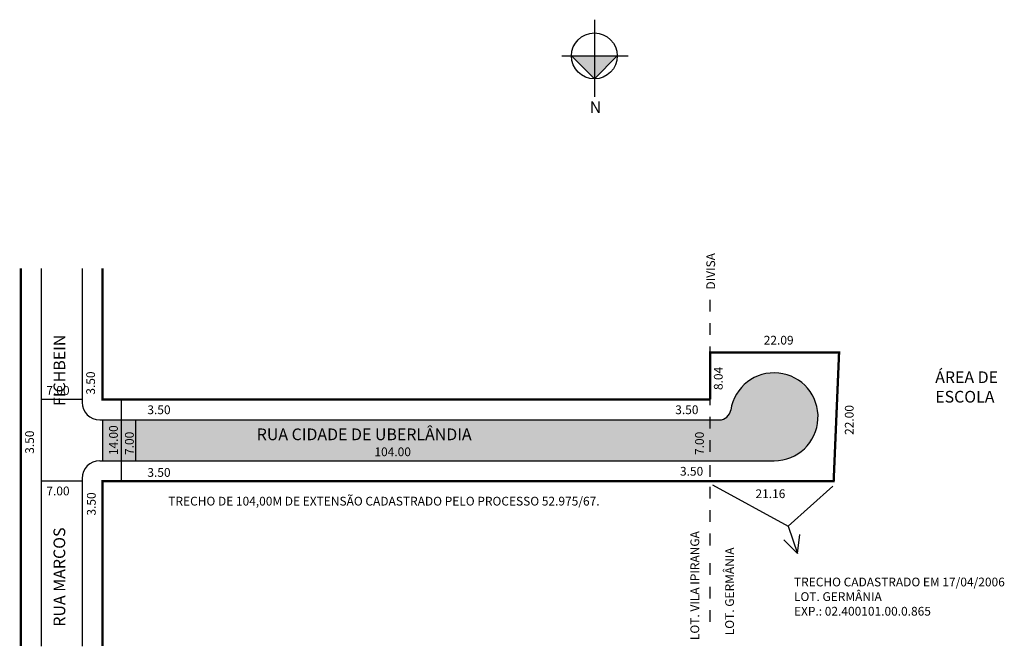
# Model space of a CAD drawing. Extents: x 0 to 168, y -57 to 50.
import ezdxf

# ---------------------------------------------------------------- set-up
doc = ezdxf.new("R2010")
doc.units = 0
doc.header["$MEASUREMENT"] = 0
doc.layers.get('0').update_dxf_attribs({"linetype": 'CONTINUOUS'})
doc.styles.get("Standard").update_dxf_attribs({"font": 'arial.ttf'})

msp = doc.modelspace()

# ---------------------------------------------------------------- hatches: boundary and pattern name
at = {"linetype": 'ByBlock'}
for points in [[(94.37, 43.91), (98.29, 43.91), (98.29, 39.99)], [(98.29, 39.99), (102.21, 43.92), (98.29, 43.91)]]:
    msp.add_hatch(color=7, dxfattribs=at).paths.add_polyline_path(points)
msp.add_hatch(color=51).paths.add_polyline_path([(121.64, -16.66, -0.369199), (119.66, -18.35), (14.09, -18.35), (14.09, -25.35), (129.06, -25.35, 2.170572)])

# ---------------------------------------------------------------- linework, layer by layer
for p, q in [((98.28, 50.1), (98.3, 36.89)), ((92.72, 43.9), (104.07, 43.92)), ((94.37, 43.91), (98.29, 39.99)), ((98.29, 39.99), (102.21, 43.92))]:
    msp.add_line(p, q, dxfattribs=at)
for p, q in [((3.59, 7.56), (3.59, -57.05)), ((10.59, 7.56), (10.59, -15.35)), ((118.09, 0.19), (118.09, 2.19)), ((118.09, -3.81), (118.09, -1.81)), ((118.09, -7.81), (118.09, -5.81)), ((118.09, -11.81), (118.09, -9.81)), ((10.59, -14.85), (3.59, -14.85)), ((17.24, -14.85), (17.24, -28.85)), ((118.09, -15.81), (118.09, -13.81)), ((13.59, -18.35), (119.66, -18.35)), ((14.09, -18.35), (14.09, -25.35)), ((19.75, -18.35), (19.75, -25.35)), ((118.09, -19.81), (118.09, -17.81)), ((118.09, -23.81), (118.09, -21.81)), ((13.59, -25.35), (129.06, -25.35)), ((118.09, -28.07), (118.09, -26.07)), ((10.59, -28.35), (10.59, -57.05)), ((10.59, -28.85), (3.59, -28.85)), ((118.09, -31.81), (118.09, -29.81)), ((118.52, -29.46), (131.45, -36.53)), ((131.45, -36.53), (139.13, -29.66)), ((118.09, -35.81), (118.09, -33.81)), ((131.45, -36.53), (133.07, -41.18)), ((118.09, -39.81), (118.09, -37.81)), ((133.07, -41.18), (133.47, -37.94)), ((133.07, -41.18), (130.74, -38.89)), ((118.09, -44.88), (118.09, -42.88)), ((118.09, -48.88), (118.09, -46.88)), ((118.09, -52.88), (118.09, -50.88))]:
    msp.add_line(p, q)
at = {"const_width": 0.4}
for points in [[(0.09, 7.56), (0.09, -57.05)], [(14.09, 7.56), (14.09, -14.85), (118.09, -14.85)], [(118.09, -28.85), (139.25, -28.85), (140.18, -6.81), (118.09, -6.81), (118.09, -14.85)], [(14.09, -57.05), (14.09, -28.85), (118.09, -28.85)]]:
    msp.add_lwpolyline(points, dxfattribs=at)
at = {"linetype": 'ByBlock'}
msp.add_circle((98.29, 43.91), 3.92, dxfattribs=at)
for centre, radius, start, end in [((129.06, -17.83), 7.52, 270, 171.0564), ((13.59, -15.35), 3, 180, 270), ((119.66, -16.35), 2, 270, 351.0564), ((13.59, -28.35), 3, 90, 180)]:
    msp.add_arc(centre, radius, start, end)

# ---------------------------------------------------------------- texts
for s, height, p in [('DIVISA', 1.5, (118.95, 3.94)), ('RUA MARCOS                                  FICHBEIN', 2, (7.69, -53.72)), ('8.04', 1.5, (120.25, -13.25)), ('3.50', 1.5, (12.79, -14.04)), ('22.00', 1.5, (142.67, -20.92)), ('14.00', 1.5, (16.7, -24.38)), ('3.50', 1.5, (2.34, -24.15)), ('7.00', 1.5, (19.42, -24.35)), ('7.00', 1.5, (117.02, -24.35)), ('3.50', 1.5, (12.91, -34.72)), ('LOT. VILA IPIRANGA', 1.5, (116.23, -56.02)), ('LOT. GERMÂNIA', 1.5, (122.18, -55.19))]:
    msp.add_text(s, height=height, rotation=90).set_placement(p)
for s, height, p in [('22.09', 1.5, (127.28, -5.47)), ('ÁREA DE', 2, (156.64, -12.05)), ('7.00', 1.5, (4.46, -14.05)), ('ESCOLA', 2, (156.64, -15.39)), ('3.50', 1.5, (21.75, -17.37)), ('3.50', 1.5, (112.13, -17.37)), ('RUA CIDADE DE UBERLÂNDIA', 2, (40.48, -21.82)), ('104.00', 1.5, (60.63, -24.56)), ('3.50', 1.5, (21.75, -28.09)), ('3.50', 1.5, (112.94, -27.89)), ('7.00', 1.5, (4.46, -31.26)), ('21.16', 1.5, (125.87, -31.73)), ('TRECHO DE 104,00M DE EXTENSÃO CADASTRADO PELO PROCESSO 52.975/67.', 1.5, (25.34, -33)), ('TRECHO CADASTRADO EM 17/04/2006', 1.5, (132.46, -46.83)), ('LOT. GERMÂNIA', 1.5, (132.46, -49.33)), ('EXP.: 02.400101.00.0.865', 1.5, (132.46, -51.83))]:
    msp.add_text(s, height=height).set_placement(p)
at = {"linetype": 'ByBlock', "insert": (97.48, 36.15), "char_height": 2, "width": 10.7304, "attachment_point": 1, "rotation": 0.0673}
msp.add_mtext('{\\fArial|b1|i0|c0|p34;N}', dxfattribs=at)

doc.saveas('drawing.dxf')
